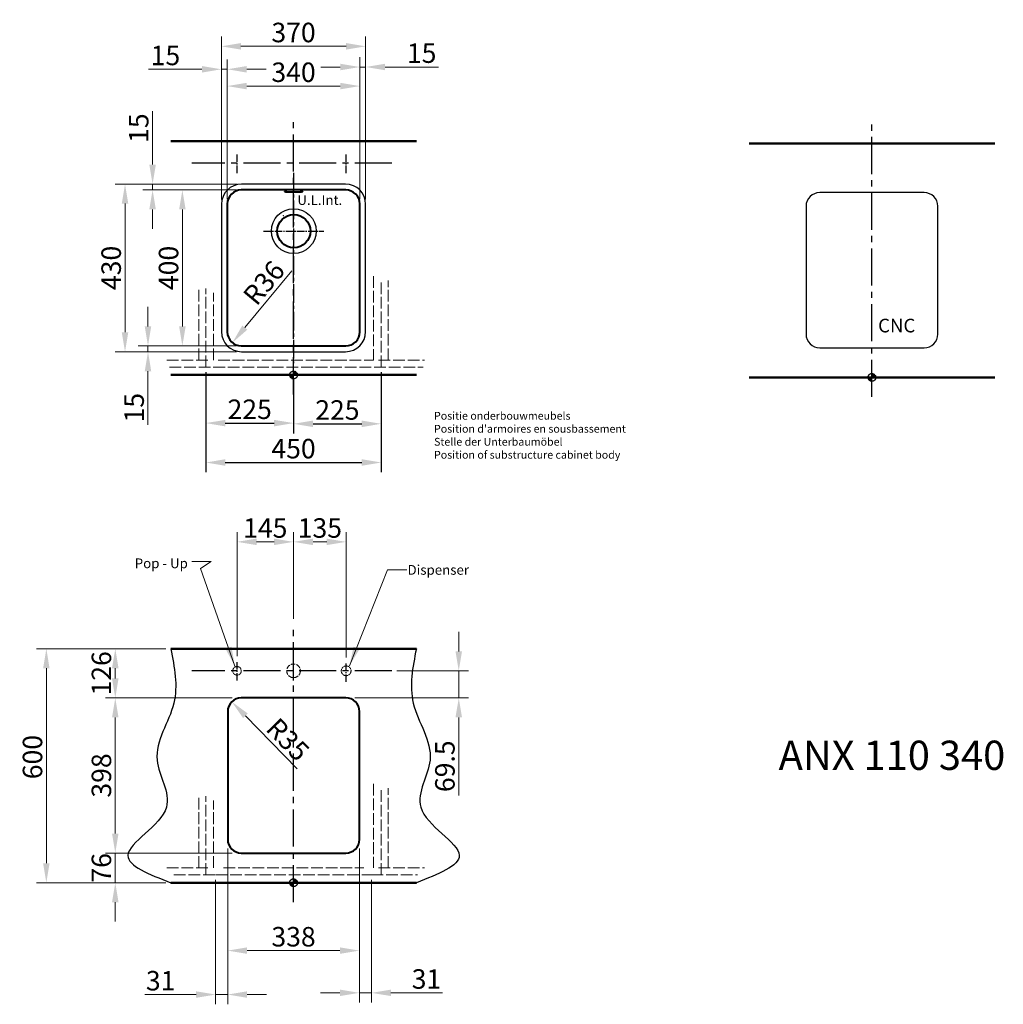
# Model space of a CAD drawing. Extents: x 191 to 2715, y 2577 to 5103.
import ezdxf

# ---------------------------------------------------------------- set-up
doc = ezdxf.new("R2010")
doc.units = 0
doc.linetypes.add('ACAD_ISO02W100', pattern=[15, 12, -3])
doc.linetypes.add('CENTER2', pattern=[28.575, 19.05, -3.175, 3.175, -3.175])
for name, color, linetype, lineweight in [('binnelijn', 3, 'Continuous', 40), ('body', 2, 'ACAD_ISO02W100', 15), ('buitelijn', 1, 'Continuous', 50), ('centerlijn', 9, 'CENTER2', 25), ('CNC', 255, 'Continuous', 30), ('helplijn', 4, 'Continuous', 30), ('Maatlijn', 6, 'Continuous', 20), ('matelijn', 6, 'Continuous', 20), ('Textblock', 7, 'Continuous', 15), ('verstoptelijn', 2, 'ACAD_ISO02W100', 15)]:
    doc.layers.add(name, color=color, linetype=linetype, lineweight=lineweight)
doc.styles.add('franke1', font='arial.ttf')
doc.dimstyles.new('franke1', dxfattribs={"dimtxt": 50, "dimasz": 50, "dimexe": 25, "dimexo": 12.5, "dimgap": 10, "dimtad": 1, "dimdec": 1, "dimzin": 12, "dimdsep": 46, "dimtxsty": 'franke1', "dimcen": 12.5, "dimclrd": 256, "dimclre": 256, "dimclrt": 256, "dimazin": 3, "dimtfac": 1, "dimtdec": 1, "dimtmove": 0, "dimatfit": 3, "dimfxl": 1, "dimtolj": 1, "dimtzin": 0, "dimlwd": -1, "dimlwe": -1, "dimarcsym": 0})

# ---------------------------------------------------------------- blocks, each defined once
blk = doc.blocks.new('*D1')
at = {"layer": 'Defpoints', "color": 0, "linetype": 'Continuous', "transparency": 16777216}
for p in [(459.8, 3488.6), (259.8, 2888.6), (459.8, 2888.6)]:
    blk.add_point(p, dxfattribs=at)
at = {"layer": 'matelijn', "linetype": 'Continuous', "transparency": 16777216}
for p, q in [((447.3, 3488.6), (234.8, 3488.6)), ((259.8, 3438.6), (259.8, 2938.6)), ((447.3, 2888.6), (234.8, 2888.6))]:
    blk.add_line(p, q, dxfattribs=at)
for points in [[(251.5, 3438.6), (268.1, 3438.6), (259.8, 3488.6)], [(251.5, 2938.6), (268.1, 2938.6), (259.8, 2888.6)]]:
    blk.add_solid(points, dxfattribs=at)
at = {"layer": 'matelijn', "linetype": 'Continuous', "lineweight": 18, "transparency": 16777216, "insert": (224.3, 3154), "char_height": 50, "attachment_point": 4, "rotation": 90, "style": 'franke1'}
blk.add_mtext('\\A1;600', dxfattribs=at)
blk = doc.blocks.new('*D6')
at = {"layer": 'Defpoints', "color": 0, "transparency": 16777216}
for p in [(1029, 3763), (894, 3552.9), (1029, 3453.6)]:
    blk.add_point(p, dxfattribs=at)
at = {"layer": 'Textblock', "transparency": 16777216}
for p, q in [((894, 3565.4), (894, 3788)), ((1029, 3466.1), (1029, 3788)), ((944, 3763), (979, 3763))]:
    blk.add_line(p, q, dxfattribs=at)
for points in [[(944, 3771.3), (944, 3754.6), (894, 3763)], [(979, 3771.3), (979, 3754.6), (1029, 3763)]]:
    blk.add_solid(points, dxfattribs=at)
at = {"layer": 'Textblock', "transparency": 16777216, "insert": (961.5, 3798.5), "char_height": 50, "attachment_point": 5, "style": 'franke1'}
blk.add_mtext('\\A1;135', dxfattribs=at)
blk = doc.blocks.new('*D7')
at = {"layer": 'Defpoints', "color": 0, "transparency": 16777216}
for p in [(894, 3763), (894, 3552.9), (749, 3457.1)]:
    blk.add_point(p, dxfattribs=at)
at = {"layer": 'Textblock', "transparency": 16777216}
for p, q in [((749, 3469.6), (749, 3788)), ((894, 3565.4), (894, 3788)), ((799, 3763), (844, 3763))]:
    blk.add_line(p, q, dxfattribs=at)
for points in [[(799, 3771.3), (799, 3754.6), (749, 3763)], [(844, 3771.3), (844, 3754.6), (894, 3763)]]:
    blk.add_solid(points, dxfattribs=at)
at = {"layer": 'Textblock', "transparency": 16777216, "insert": (821.5, 3798.5), "char_height": 50, "attachment_point": 5, "style": 'franke1'}
blk.add_mtext('\\A1;145', dxfattribs=at)
blk = doc.blocks.new('*D8')
at = {"layer": 'Defpoints', "color": 0, "transparency": 16777216}
for p in [(749, 3362.6), (436.7, 2964.6), (749, 2964.6)]:
    blk.add_point(p, dxfattribs=at)
at = {"layer": 'matelijn', "transparency": 16777216}
for p, q in [((736.5, 3362.6), (411.7, 3362.6)), ((436.7, 3312.6), (436.7, 3014.6)), ((736.5, 2964.6), (411.7, 2964.6))]:
    blk.add_line(p, q, dxfattribs=at)
for points in [[(428.3, 3312.6), (445, 3312.6), (436.7, 3362.6)], [(428.3, 3014.6), (445, 3014.6), (436.7, 2964.6)]]:
    blk.add_solid(points, dxfattribs=at)
at = {"layer": 'matelijn', "transparency": 16777216, "insert": (401.1, 3163.6), "char_height": 50, "attachment_point": 5, "rotation": 90, "style": 'franke1'}
blk.add_mtext('\\A1;398', dxfattribs=at)
blk = doc.blocks.new('*D9')
at = {"layer": 'Defpoints', "color": 0, "transparency": 16777216}
for p in [(436.7, 3488.6), (579, 3488.6), (749, 3362.6)]:
    blk.add_point(p, dxfattribs=at)
at = {"layer": 'matelijn', "transparency": 16777216}
for p, q in [((566.5, 3488.6), (411.7, 3488.6)), ((436.7, 3412.6), (436.7, 3438.6)), ((736.5, 3362.6), (411.7, 3362.6))]:
    blk.add_line(p, q, dxfattribs=at)
for points in [[(428.3, 3438.6), (445, 3438.6), (436.7, 3488.6)], [(428.3, 3412.6), (445, 3412.6), (436.7, 3362.6)]]:
    blk.add_solid(points, dxfattribs=at)
at = {"layer": 'matelijn', "transparency": 16777216, "insert": (401.1, 3425.6), "char_height": 50, "attachment_point": 5, "rotation": 90, "style": 'franke1'}
blk.add_mtext('\\A1;126', dxfattribs=at)
blk = doc.blocks.new('*D10')
at = {"layer": 'Defpoints', "color": 0, "transparency": 16777216}
for p in [(749, 2964.6), (436.7, 2888.6), (579, 2888.6)]:
    blk.add_point(p, dxfattribs=at)
at = {"layer": 'matelijn', "transparency": 16777216}
for p, q in [((436.7, 3014.6), (436.7, 3064.6)), ((736.5, 2964.6), (411.7, 2964.6)), ((436.7, 2964.6), (436.7, 2888.6)), ((566.5, 2888.6), (411.7, 2888.6)), ((436.7, 2838.6), (436.7, 2788.6))]:
    blk.add_line(p, q, dxfattribs=at)
for points in [[(428.3, 3014.6), (445, 3014.6), (436.7, 2964.6)], [(428.3, 2838.6), (445, 2838.6), (436.7, 2888.6)]]:
    blk.add_solid(points, dxfattribs=at)
at = {"layer": 'matelijn', "transparency": 16777216, "insert": (401.1, 2926.6), "char_height": 50, "attachment_point": 5, "rotation": 90, "style": 'franke1'}
blk.add_mtext('\\A1;76', dxfattribs=at)
blk = doc.blocks.new('*D11')
at = {"layer": 'Defpoints', "color": 0, "transparency": 16777216}
for p in [(1146.5, 3432.1), (1317.9, 3432.1), (1039, 3362.6)]:
    blk.add_point(p, dxfattribs=at)
at = {"layer": 'matelijn', "transparency": 16777216}
for p, q in [((1317.9, 3482.1), (1317.9, 3532.1)), ((1159, 3432.1), (1342.9, 3432.1)), ((1317.9, 3432.1), (1317.9, 3362.6)), ((1051.5, 3362.6), (1342.9, 3362.6)), ((1317.9, 3312.6), (1317.9, 3112.1))]:
    blk.add_line(p, q, dxfattribs=at)
for points in [[(1309.5, 3482.1), (1326.2, 3482.1), (1317.9, 3432.1)], [(1309.5, 3312.6), (1326.2, 3312.6), (1317.9, 3362.6)]]:
    blk.add_solid(points, dxfattribs=at)
at = {"layer": 'matelijn', "transparency": 16777216, "insert": (1282.3, 3187.3), "char_height": 50, "attachment_point": 5, "rotation": 90, "style": 'franke1'}
blk.add_mtext('\\A1;69.5', dxfattribs=at)
blk = doc.blocks.new('*D12')
at = {"layer": 'Defpoints', "color": 0, "transparency": 16777216}
for p in [(725, 2988.6), (1063, 2988.6), (1063, 2714.3)]:
    blk.add_point(p, dxfattribs=at)
at = {"layer": 'matelijn', "transparency": 16777216}
for p, q in [((725, 2976.1), (725, 2689.3)), ((1063, 2976.1), (1063, 2689.3)), ((775, 2714.3), (1013, 2714.3))]:
    blk.add_line(p, q, dxfattribs=at)
for points in [[(775, 2722.7), (775, 2706), (725, 2714.3)], [(1013, 2722.7), (1013, 2706), (1063, 2714.3)]]:
    blk.add_solid(points, dxfattribs=at)
at = {"layer": 'matelijn', "transparency": 16777216, "insert": (894, 2749.9), "char_height": 50, "attachment_point": 5, "style": 'franke1'}
blk.add_mtext('\\A1;338', dxfattribs=at)
blk = doc.blocks.new('*D13')
at = {"layer": 'Defpoints', "color": 0, "transparency": 16777216}
for p in [(1094, 2908.6), (1063, 2888.6), (1094, 2606)]:
    blk.add_point(p, dxfattribs=at)
at = {"layer": 'matelijn', "transparency": 16777216}
for p, q in [((1094, 2896.1), (1094, 2581)), ((1063, 2876.1), (1063, 2581)), ((1013, 2606), (963, 2606)), ((1063, 2606), (1094, 2606)), ((1144, 2606), (1276, 2606))]:
    blk.add_line(p, q, dxfattribs=at)
for points in [[(1013, 2614.3), (1013, 2597.7), (1063, 2606)], [(1144, 2614.3), (1144, 2597.7), (1094, 2606)]]:
    blk.add_solid(points, dxfattribs=at)
at = {"layer": 'matelijn', "transparency": 16777216, "insert": (1235, 2641.5), "char_height": 50, "attachment_point": 5, "style": 'franke1'}
blk.add_mtext('\\A1;31', dxfattribs=at)
blk = doc.blocks.new('*D14')
at = {"layer": 'Defpoints', "color": 0, "transparency": 16777216}
for p in [(694, 2908.6), (725, 2888.6), (694, 2601.6)]:
    blk.add_point(p, dxfattribs=at)
at = {"layer": 'matelijn', "transparency": 16777216}
for p, q in [((694, 2896.1), (694, 2576.6)), ((725, 2876.1), (725, 2576.6)), ((644, 2601.6), (512.1, 2601.6)), ((725, 2601.6), (694, 2601.6)), ((775, 2601.6), (825, 2601.6))]:
    blk.add_line(p, q, dxfattribs=at)
for points in [[(644, 2609.9), (644, 2593.3), (694, 2601.6)], [(775, 2609.9), (775, 2593.3), (725, 2601.6)]]:
    blk.add_solid(points, dxfattribs=at)
at = {"layer": 'matelijn', "transparency": 16777216, "insert": (553.1, 2637.1), "char_height": 50, "attachment_point": 5, "style": 'franke1'}
blk.add_mtext('\\A1;31', dxfattribs=at)
blk = doc.blocks.new('A$C27132165')
at = {"layer": 'helplijn', "insert": (11.172031, 132.631211), "char_height": 20, "width": 765.1, "attachment_point": 1, "style": 'franke1'}
blk.add_mtext("\\fArial|b1|i0|c0|p34;Positie onderbouwmeubels\\PPosition d'armoires en sousbassement\\PStelle der Unterbaumöbel\\PPosition of substructure cabinet body ", dxfattribs=at)
blk = doc.blocks.new('A$C651523E8')
at = {"layer": 'verstoptelijn'}
blk.add_blockref('A$C27132165', (0.000004, -0.000004), dxfattribs=at)
blk = doc.blocks.new('A$C4D4D4234')
at = {"layer": 'helplijn'}
blk.add_blockref('A$C651523E8', (0, 0.000003), dxfattribs=at)
blk = doc.blocks.new('A$C41F44566')
at = {"layer": 'verstoptelijn'}
blk.add_blockref('A$C4D4D4234', (0.000003, -0.000004), dxfattribs=at)
blk = doc.blocks.new('*D22')
at = {"layer": 'Defpoints', "color": 0, "transparency": 16777216}
for p in [(1064, 4932.2), (724, 4629.7), (1064, 4629.7)]:
    blk.add_point(p, dxfattribs=at)
at = {"layer": 'Maatlijn', "transparency": 16777216}
for p, q in [((724, 4642.2), (724, 4957.2)), ((1064, 4642.2), (1064, 4957.2)), ((774, 4932.2), (1014, 4932.2))]:
    blk.add_line(p, q, dxfattribs=at)
for points in [[(774, 4940.5), (774, 4923.8), (724, 4932.2)], [(1014, 4940.5), (1014, 4923.8), (1064, 4932.2)]]:
    blk.add_solid(points, dxfattribs=at)
at = {"layer": 'Maatlijn', "transparency": 16777216, "insert": (894, 4967.7), "char_height": 50, "attachment_point": 5, "style": 'franke1'}
blk.add_mtext('\\A1;340', dxfattribs=at)
blk = doc.blocks.new('*D26')
at = {"layer": 'Defpoints', "color": 0, "transparency": 16777216}
for p in [(760, 4665.7), (608.8, 4265.7), (760, 4265.7)]:
    blk.add_point(p, dxfattribs=at)
at = {"layer": 'Maatlijn', "transparency": 16777216}
for p, q in [((747.5, 4665.7), (583.8, 4665.7)), ((608.8, 4615.7), (608.8, 4315.7)), ((747.5, 4265.7), (583.8, 4265.7))]:
    blk.add_line(p, q, dxfattribs=at)
for points in [[(600.5, 4615.7), (617.2, 4615.7), (608.8, 4665.7)], [(600.5, 4315.7), (617.2, 4315.7), (608.8, 4265.7)]]:
    blk.add_solid(points, dxfattribs=at)
at = {"layer": 'Maatlijn', "transparency": 16777216, "insert": (573.3, 4465.7), "char_height": 50, "attachment_point": 5, "rotation": 90, "style": 'franke1'}
blk.add_mtext('\\A1;400', dxfattribs=at)
blk = doc.blocks.new('*D29')
at = {"layer": 'Defpoints', "color": 0, "transparency": 16777216}
for p in [(760, 4301.7), (737.1, 4274)]:
    blk.add_point(p, dxfattribs=at)
at = {"layer": 'Maatlijn', "transparency": 16777216}
blk.add_line((889.8, 4458.4), (769, 4312.5), dxfattribs=at)
blk.add_solid([(762.5, 4317.8), (775.4, 4307.2), (737.1, 4274)], dxfattribs=at)
at = {"layer": 'Maatlijn', "transparency": 16777216, "insert": (817.9, 4427.4), "char_height": 50, "attachment_point": 5, "rotation": 50.3703, "style": 'franke1'}
blk.add_mtext('\\A1;R36', dxfattribs=at)
blk = doc.blocks.new('*D30')
at = {"layer": 'Defpoints', "color": 0, "transparency": 16777216}
for p in [(735.6, 3352.7), (760, 3327.6)]:
    blk.add_point(p, dxfattribs=at)
at = {"layer": 'Maatlijn', "transparency": 16777216}
blk.add_line((903, 3180.9), (770.5, 3316.9), dxfattribs=at)
blk.add_solid([(776.5, 3322.7), (764.5, 3311), (735.6, 3352.7)], dxfattribs=at)
at = {"layer": 'Maatlijn', "transparency": 16777216, "insert": (879.6, 3255.8), "char_height": 50, "attachment_point": 5, "rotation": 314.2556, "style": 'franke1'}
blk.add_mtext('\\A1;R35', dxfattribs=at)
blk = doc.blocks.new('*D31')
at = {"layer": 'Defpoints', "color": 0, "transparency": 16777216}
for p in [(1079, 5034.2), (709, 4629.1), (1079, 4629.2)]:
    blk.add_point(p, dxfattribs=at)
at = {"layer": 'Maatlijn', "transparency": 16777216}
for p, q in [((709, 4641.6), (709, 5059.2)), ((1079, 4641.7), (1079, 5059.2)), ((759, 5034.2), (1029, 5034.2))]:
    blk.add_line(p, q, dxfattribs=at)
for points in [[(759, 5042.5), (759, 5025.8), (709, 5034.2)], [(1029, 5042.5), (1029, 5025.8), (1079, 5034.2)]]:
    blk.add_solid(points, dxfattribs=at)
at = {"layer": 'Maatlijn', "transparency": 16777216, "insert": (894, 5069.7), "char_height": 50, "attachment_point": 5, "style": 'franke1'}
blk.add_mtext('\\A1;370', dxfattribs=at)
blk = doc.blocks.new('*D32')
at = {"layer": 'Defpoints', "color": 0, "transparency": 16777216}
for p in [(1079, 4981.1), (1064, 4629.7), (1079, 4629.7)]:
    blk.add_point(p, dxfattribs=at)
at = {"layer": 'Maatlijn', "transparency": 16777216}
for p, q in [((1064, 4642.2), (1064, 5006.1)), ((1079, 4642.2), (1079, 5006.1)), ((1014, 4981.1), (964, 4981.1)), ((1064, 4981.1), (1079, 4981.1)), ((1129, 4981.1), (1266.3, 4981.1))]:
    blk.add_line(p, q, dxfattribs=at)
for points in [[(1014, 4989.5), (1014, 4972.8), (1064, 4981.1)], [(1129, 4989.5), (1129, 4972.8), (1079, 4981.1)]]:
    blk.add_solid(points, dxfattribs=at)
at = {"layer": 'Maatlijn', "transparency": 16777216, "insert": (1222.7, 5016.7), "char_height": 50, "attachment_point": 5, "style": 'franke1'}
blk.add_mtext('\\A1;15', dxfattribs=at)
blk = doc.blocks.new('*D33')
at = {"layer": 'Defpoints', "color": 0, "transparency": 16777216}
for p in [(709, 4975.3), (709, 4629.7), (724, 4629.7)]:
    blk.add_point(p, dxfattribs=at)
at = {"layer": 'Maatlijn', "transparency": 16777216}
for p, q in [((709, 4642.2), (709, 5000.3)), ((724, 4642.2), (724, 5000.3)), ((659, 4975.3), (521.7, 4975.3)), ((724, 4975.3), (709, 4975.3)), ((774, 4975.3), (824, 4975.3))]:
    blk.add_line(p, q, dxfattribs=at)
for points in [[(659, 4983.6), (659, 4966.9), (709, 4975.3)], [(774, 4983.6), (774, 4966.9), (724, 4975.3)]]:
    blk.add_solid(points, dxfattribs=at)
at = {"layer": 'Maatlijn', "transparency": 16777216, "insert": (565.4, 5010.8), "char_height": 50, "attachment_point": 5, "style": 'franke1'}
blk.add_mtext('\\A1;15', dxfattribs=at)
blk = doc.blocks.new('*D34')
at = {"layer": 'Defpoints', "color": 0, "transparency": 16777216}
for p in [(760.6, 4680.7), (461.7, 4250.7), (760.5, 4250.7)]:
    blk.add_point(p, dxfattribs=at)
at = {"layer": 'Maatlijn', "transparency": 16777216}
for p, q in [((748.1, 4680.7), (436.7, 4680.7)), ((461.7, 4630.7), (461.7, 4300.7)), ((748, 4250.7), (436.7, 4250.7))]:
    blk.add_line(p, q, dxfattribs=at)
for points in [[(453.3, 4630.7), (470, 4630.7), (461.7, 4680.7)], [(453.3, 4300.7), (470, 4300.7), (461.7, 4250.7)]]:
    blk.add_solid(points, dxfattribs=at)
at = {"layer": 'Maatlijn', "transparency": 16777216, "insert": (426.1, 4465.7), "char_height": 50, "attachment_point": 5, "rotation": 90, "style": 'franke1'}
blk.add_mtext('\\A1;430', dxfattribs=at)
blk = doc.blocks.new('*D35')
at = {"layer": 'Defpoints', "color": 0, "transparency": 16777216}
for p in [(532.4, 4680.7), (760, 4680.7), (760, 4665.7)]:
    blk.add_point(p, dxfattribs=at)
at = {"layer": 'Maatlijn', "transparency": 16777216}
for p, q in [((532.4, 4730.7), (532.4, 4868)), ((747.5, 4680.7), (507.4, 4680.7)), ((532.4, 4665.7), (532.4, 4680.7)), ((747.5, 4665.7), (507.4, 4665.7)), ((532.4, 4615.7), (532.4, 4565.7))]:
    blk.add_line(p, q, dxfattribs=at)
for points in [[(524, 4730.7), (540.7, 4730.7), (532.4, 4680.7)], [(524, 4615.7), (540.7, 4615.7), (532.4, 4665.7)]]:
    blk.add_solid(points, dxfattribs=at)
at = {"layer": 'Maatlijn', "transparency": 16777216, "insert": (496.8, 4824.3), "char_height": 50, "attachment_point": 5, "rotation": 90, "style": 'franke1'}
blk.add_mtext('\\A1;15', dxfattribs=at)
blk = doc.blocks.new('*D36')
at = {"layer": 'Defpoints', "color": 0, "transparency": 16777216}
for p in [(520.6, 4250.7), (760, 4265.7), (760, 4250.7)]:
    blk.add_point(p, dxfattribs=at)
at = {"layer": 'Maatlijn', "transparency": 16777216}
for p, q in [((520.6, 4315.7), (520.6, 4365.7)), ((747.5, 4265.7), (495.6, 4265.7)), ((747.5, 4250.7), (495.6, 4250.7)), ((520.6, 4265.7), (520.6, 4250.7)), ((520.6, 4200.7), (520.6, 4063.4))]:
    blk.add_line(p, q, dxfattribs=at)
for points in [[(512.3, 4315.7), (528.9, 4315.7), (520.6, 4265.7)], [(512.3, 4200.7), (528.9, 4200.7), (520.6, 4250.7)]]:
    blk.add_solid(points, dxfattribs=at)
at = {"layer": 'Maatlijn', "transparency": 16777216, "insert": (485.1, 4107.1), "char_height": 50, "attachment_point": 5, "rotation": 90, "style": 'franke1'}
blk.add_mtext('\\A1;15', dxfattribs=at)
blk = doc.blocks.new('*D38')
at = {"layer": 'Defpoints', "color": 0, "transparency": 16777216}
for p in [(669, 4211.2), (1119, 4211.2), (1119, 3966.5)]:
    blk.add_point(p, dxfattribs=at)
at = {"layer": 'helplijn', "transparency": 16777216}
for p, q in [((669, 4198.7), (669, 3941.5)), ((1119, 4198.7), (1119, 3941.5)), ((719, 3966.5), (1069, 3966.5))]:
    blk.add_line(p, q, dxfattribs=at)
for points in [[(719, 3974.9), (719, 3958.2), (669, 3966.5)], [(1069, 3974.9), (1069, 3958.2), (1119, 3966.5)]]:
    blk.add_solid(points, dxfattribs=at)
at = {"layer": 'helplijn', "transparency": 16777216, "insert": (894, 4002.1), "char_height": 50, "attachment_point": 5, "style": 'franke1'}
blk.add_mtext('\\A1;450', dxfattribs=at)
blk = doc.blocks.new('*D39')
at = {"layer": 'Defpoints', "color": 0, "transparency": 16777216}
for p in [(669, 4191.2), (894, 4191.2), (894, 4067.6)]:
    blk.add_point(p, dxfattribs=at)
at = {"layer": 'helplijn', "transparency": 16777216}
for p, q in [((669, 4178.7), (669, 4042.6)), ((894, 4178.7), (894, 4042.6)), ((719, 4067.6), (844, 4067.6))]:
    blk.add_line(p, q, dxfattribs=at)
for points in [[(719, 4075.9), (719, 4059.2), (669, 4067.6)], [(844, 4075.9), (844, 4059.2), (894, 4067.6)]]:
    blk.add_solid(points, dxfattribs=at)
at = {"layer": 'helplijn', "transparency": 16777216, "insert": (781.5, 4103.1), "char_height": 50, "attachment_point": 5, "style": 'franke1'}
blk.add_mtext('\\A1;225', dxfattribs=at)
blk = doc.blocks.new('*D40')
at = {"layer": 'Defpoints', "color": 0, "transparency": 16777216}
for p in [(894, 4191.2), (1119, 4191.2), (1119, 4065.8)]:
    blk.add_point(p, dxfattribs=at)
at = {"layer": 'helplijn', "transparency": 16777216}
for p, q in [((894, 4178.7), (894, 4040.8)), ((1119, 4178.7), (1119, 4040.8)), ((944, 4065.8), (1069, 4065.8))]:
    blk.add_line(p, q, dxfattribs=at)
for points in [[(944, 4074.1), (944, 4057.4), (894, 4065.8)], [(1069, 4074.1), (1069, 4057.4), (1119, 4065.8)]]:
    blk.add_solid(points, dxfattribs=at)
at = {"layer": 'helplijn', "transparency": 16777216, "insert": (1006.5, 4101.3), "char_height": 50, "attachment_point": 5, "style": 'franke1'}
blk.add_mtext('\\A1;225', dxfattribs=at)

msp = doc.modelspace()

# ---------------------------------------------------------------- hatches: boundary and pattern name
at = {"layer": 'centerlijn'}
h = msp.add_hatch(dxfattribs=at)
h.set_pattern_fill('ANSI35', color=256, scale=0.1, style=0)
h.set_pattern_definition([(45, (0, 1302.5863), (-0.4490128, 0.4490128), []), (45, (0.449, 1302.5863), (-0.4490128, 0.4490128), [0.79375, -0.15875, 0, -0.15875])])
h.paths.add_polyline_path([(904.03, 4191.19, 0.4142136), (894.03, 4201.19), (894.03, 4191.19)])
h.paths.add_polyline_path([(894.03, 4181.19), (894.03, 4191.19), (884.03, 4191.19, 0.4142136)])
h = msp.add_hatch(dxfattribs=at)
h.set_pattern_fill('ANSI35', color=256, scale=0.1, style=0)
h.set_pattern_definition([(45, (1483.7891, 1296.27956), (-0.4490128, 0.4490128), []), (45, (1484.2381, 1296.27956), (-0.4490128, 0.4490128), [0.79375, -0.15875, 0, -0.15875])])
h.paths.add_polyline_path([(2387.82, 4184.89, 0.4142136), (2377.82, 4194.89), (2377.82, 4184.89)])
h.paths.add_polyline_path([(2377.82, 4174.89), (2377.82, 4184.89), (2367.82, 4184.89, 0.4142136)])
h = msp.add_hatch(dxfattribs=at)
h.set_pattern_fill('ANSI35', color=256, scale=0.1, style=0)
h.paths.add_polyline_path([(904.03, 2888.61, 0.4142136), (894.03, 2898.61), (894.03, 2888.61)])
h.paths.add_polyline_path([(894.03, 2878.61), (894.03, 2888.61), (884.03, 2888.61, 0.4142136)])

# ---------------------------------------------------------------- linework, layer by layer
at = {"layer": 'binnelijn', "linetype": 'Continuous'}
for p, q in [((1028.03, 4665.69), (760.03, 4665.69)), ((724.03, 4629.69), (724.03, 4301.7)), ((1064.03, 4301.7), (1064.03, 4629.69)), ((760.03, 4265.7), (1028.03, 4265.7))]:
    msp.add_line(p, q, dxfattribs=at)
for p, q in [((1028.03, 3362.61), (760.03, 3362.61)), ((725.03, 3327.61), (725.03, 2999.61)), ((1063.03, 2999.61), (1063.03, 3327.61)), ((760.03, 2964.61), (1028.03, 2964.61))]:
    msp.add_line(p, q, dxfattribs=at).dxf.unprotected_set("ltscale", 0)
at = {"layer": 'binnelijn'}
msp.add_circle((894.63, 4560.09), 42.5, dxfattribs=at)
at = {"layer": 'binnelijn', "linetype": 'Continuous'}
for centre, start, end in [((760.03, 4629.69), 90, 180), ((1028.03, 4629.69), 0, 90), ((760.03, 4301.7), 180, 270), ((1028.03, 4301.7), 270, 0)]:
    msp.add_arc(centre, 36, start, end, dxfattribs=at)
for centre, start, end in [((760.03, 3327.61), 90, 180), ((1028.03, 3327.61), 360, 90), ((760.03, 2999.61), 180, 270), ((1028.03, 2999.61), 270, 360)]:
    msp.add_arc(centre, 35, start, end, dxfattribs=at).dxf.unprotected_set("ltscale", 0)
at = {"layer": 'body', "ltscale": 2.5}
for p, q in [((1099.03, 4444.72), (1099.03, 4229.19)), ((1119.03, 4211.19), (1119.03, 4433.63)), ((1137.03, 4229.19), (1137.03, 4433.63)), ((651.03, 4229.19), (651.03, 4413.02)), ((669.03, 4211.19), (669.03, 4413.02)), ((689.03, 4229.19), (689.03, 4401.93)), ((569.03, 4229.19), (676.03, 4229.19)), ((700.31, 4229.19), (1099.03, 4229.19)), ((1112.03, 4229.19), (1230.28, 4229.19)), ((575.72, 4211.19), (1226.13, 4211.19)), ((1099.03, 3142.14), (1099.03, 2926.61)), ((651.03, 2926.61), (651.03, 3110.44)), ((669.03, 2908.61), (669.03, 3110.44)), ((1119.03, 2908.61), (1119.03, 3131.04)), ((1137.03, 2926.61), (1137.03, 3131.04)), ((689.03, 2926.61), (689.03, 3099.34)), ((569.03, 2926.61), (676.03, 2926.61)), ((587.03, 2908.61), (694.03, 2908.61)), ((694.03, 2908.61), (1094.03, 2908.61)), ((714.03, 2926.61), (1074.03, 2926.61)), ((1094.03, 2908.61), (1212.28, 2908.61)), ((1112.03, 2926.61), (1230.28, 2926.61))]:
    msp.add_line(p, q, dxfattribs=at)
at = {"layer": 'buitelijn', "linetype": 'Continuous', "lineweight": 50}
for p, q in [((579.03, 4791.19), (1209.03, 4791.19)), ((579.03, 4791.19), (1209.03, 4791.19)), ((2062.82, 4784.89), (2692.82, 4784.89)), ((1209.03, 4191.19), (579.03, 4191.19)), ((1209.03, 4191.19), (579.03, 4191.19)), ((2692.82, 4184.89), (2062.82, 4184.89)), ((579.03, 3488.61), (1209.03, 3488.61)), ((1209.03, 2888.61), (579.03, 2888.61))]:
    msp.add_line(p, q, dxfattribs=at).dxf.unprotected_set("ltscale", 0)
at = {"layer": 'centerlijn', "ltscale": 5}
for p, q in [((894.03, 4141.19), (894.03, 4855.46)), ((2377.82, 4134.89), (2377.82, 4849.16)), ((1146.53, 4734.16), (633.03, 4734.16)), ((894.03, 2838.61), (894.03, 3552.88)), ((1146.53, 3432.11), (633.03, 3432.11))]:
    msp.add_line(p, q, dxfattribs=at)
at = {"layer": 'centerlijn'}
for p, q in [((749.03, 4709.16), (749.03, 4759.16)), ((1029.03, 4709.16), (1029.03, 4759.16)), ((817.13, 4560.09), (972.13, 4560.09)), ((749.03, 3407.11), (749.03, 3457.11)), ((894.03, 3407.11), (894.03, 3457.11)), ((1029.03, 3403.61), (1029.03, 3453.61))]:
    msp.add_line(p, q, dxfattribs=at)
at = {"layer": 'centerlijn', "ltscale": 2.5}
msp.add_line((894.03, 4709.82), (894.03, 4221.07), dxfattribs=at)
at = {"layer": 'centerlijn'}
for centre in [(894.03, 4191.19), (2377.82, 4184.89), (894.03, 2888.61)]:
    msp.add_circle(centre, 10, dxfattribs=at)
at = {"layer": 'CNC', "linetype": 'Continuous'}
for p, q in [((2511.82, 4658.89), (2243.82, 4658.89)), ((2208.82, 4623.89), (2208.82, 4295.89)), ((2546.82, 4295.89), (2546.82, 4623.89)), ((2243.82, 4260.89), (2511.82, 4260.89))]:
    msp.add_line(p, q, dxfattribs=at).dxf.unprotected_set("ltscale", 0)
for centre, start, end in [((2243.82, 4623.89), 90, 180), ((2511.82, 4623.89), 360, 90), ((2243.82, 4295.89), 180, 270), ((2511.82, 4295.89), 270, 360)]:
    msp.add_arc(centre, 35, start, end, dxfattribs=at).dxf.unprotected_set("ltscale", 0)
at = {"layer": 'helplijn', "linetype": 'Continuous'}
for p, q in [((1027.53, 4680.69), (760.63, 4680.69)), ((709.03, 4629.09), (709.03, 4302.2)), ((1079.03, 4302.2), (1079.03, 4629.19)), ((760.53, 4250.7), (1027.53, 4250.7))]:
    msp.add_line(p, q, dxfattribs=at)
at = {"layer": 'helplijn'}
for p, q in [((870.45, 4660.64), (870.45, 4661.45)), ((917.45, 4661.45), (917.45, 4660.64))]:
    msp.add_line(p, q, dxfattribs=at).dxf.unprotected_set("ltscale", 0)
for p, q in [((873.7, 4661.62), (914.2, 4661.62)), ((873.7, 4660.47), (914.2, 4660.47)), ((876.95, 4661.45), (910.95, 4661.45)), ((876.95, 4660.64), (910.95, 4660.64))]:
    msp.add_line(p, q, dxfattribs=at)
msp.add_circle((894.63, 4560.09), 57.5, dxfattribs=at)
at = {"layer": 'helplijn', "linetype": 'Continuous'}
for centre, radius, start, end in [((760.63, 4629.09), 51.6, 90, 180), ((1027.53, 4629.19), 51.5, 0, 90), ((760.53, 4302.2), 51.5, 180, 270), ((1027.53, 4302.2), 51.5, 270, 0)]:
    msp.add_arc(centre, radius, start, end, dxfattribs=at)
at = {"layer": 'helplijn'}
for centre, major_axis in [((873.7, 4661.45), (-3.25, 0)), ((873.7, 4660.64), (3.25, 0)), ((914.2, 4661.45), (-3.25, 0)), ((914.2, 4660.64), (3.25, 0))]:
    msp.add_ellipse(centre, major_axis=major_axis, ratio=0.0524078, start_param=3.1415927, end_param=6.2831853, dxfattribs=at).dxf.unprotected_set("ltscale", 0)
for points in [[(579.03, 3488.61), (586.78, 3348.75), (543.94, 3202.89), (567.74, 3082.4), (469.03, 2958.61), (579.03, 2888.61)], [(1209.03, 3488.61), (1201.27, 3348.75), (1244.12, 3202.89), (1220.32, 3082.4), (1319.03, 2958.61), (1209.03, 2888.61)]]:
    msp.add_spline(points, degree=3, dxfattribs=at)
at = {"layer": 'matelijn'}
msp.add_point((868.06, 4599.97), dxfattribs=at)
at = {"layer": 'verstoptelijn', "ltscale": 0.5}
for centre, radius in [((749.03, 3432.11), 11), ((1029.03, 3432.11), 12.5)]:
    msp.add_circle(centre, radius, dxfattribs=at)
at = {"layer": 'verstoptelijn'}
msp.add_circle((894.03, 3432.11), 17.5, dxfattribs=at)

# ---------------------------------------------------------------- block references
at = {"layer": 'helplijn'}
msp.add_blockref('A$C41F44566', (1243.24, 3963.77), dxfattribs=at)

# ---------------------------------------------------------------- texts
at = {"layer": 'Textblock', "char_height": 25, "style": 'franke1'}
for s, insert, attachment_point in [('U.L.Int.', (903.76, 4652.35), 1), ('Pop - Up', (622.87, 3687.6), 9), ('Dispenser', (1186.33, 3703.58), 1)]:
    msp.add_mtext(s, dxfattribs=dict(at, insert=insert, attachment_point=attachment_point))
at = {"layer": 'Textblock', "attachment_point": 1, "style": 'franke1'}
for s, insert, char_height, width in [('{\\fArial|b1|i0|c0|p34;CNC}', (2393.64, 4335.34), 35, 374.0785), ('{\\fArial|b1|i0|c0|p34;ANX 110 340 }', (2138.51, 3252.98), 75, 899.6824)]:
    msp.add_mtext(s, dxfattribs=dict(at, insert=insert, char_height=char_height, width=width))

# ---------------------------------------------------------------- dimensions: what is measured, and where the dimension line sits
at = {"layer": 'helplijn'}
for base, p1, p2, picture, middle in [((1119.03, 3966.53), (669.03, 4211.19), (1119.03, 4211.19), '*D38', (894.03, 4002.06)), ((894.03, 4067.55), (669.03, 4191.19), (894.03, 4191.19), '*D39', (781.53, 4103.08)), ((1119.03, 4065.78), (894.03, 4191.19), (1119.03, 4191.19), '*D40', (1006.53, 4101.31))]:
    dim = msp.add_linear_dim(base=base, p1=p1, p2=p2, dimstyle='franke1', dxfattribs=at)
    dim.commit()
    dim.dimension.update_dxf_attribs({"geometry": picture, "text_midpoint": middle})
at = {"layer": 'Maatlijn'}
for base, p1, p2, picture, middle in [((1079.03, 5034.15), (709.03, 4629.09), (1079.03, 4629.19), '*D31', (894.03, 5069.7)), ((709.03, 4975.26), (724.03, 4629.69), (709.03, 4629.69), '*D33', (565.38, 5010.79)), ((1079.03, 4981.15), (1064.03, 4629.69), (1079.03, 4629.69), '*D32', (1222.67, 5016.68)), ((1064.03, 4932.17), (724.03, 4629.69), (1064.03, 4629.69), '*D22', (894.03, 4967.71))]:
    dim = msp.add_linear_dim(base=base, p1=p1, p2=p2, dimstyle='franke1', dxfattribs=at)
    dim.commit()
    dim.dimension.update_dxf_attribs({"geometry": picture, "text_midpoint": middle})
for base, p1, p2, picture, middle in [((532.37, 4680.69), (760.03, 4665.69), (760.03, 4680.69), '*D35', (496.85, 4824.34)), ((461.66, 4250.7), (760.63, 4680.69), (760.53, 4250.7), '*D34', (426.11, 4465.69)), ((608.85, 4265.7), (760.03, 4665.69), (760.03, 4265.7), '*D26', (573.32, 4465.69)), ((520.59, 4250.7), (760.03, 4265.7), (760.03, 4250.7), '*D36', (485.06, 4107.05))]:
    dim = msp.add_linear_dim(base=base, p1=p1, p2=p2, angle=90, dimstyle='franke1', dxfattribs=at)
    dim.commit()
    dim.dimension.update_dxf_attribs({"geometry": picture, "text_midpoint": middle})
for center, mpoint, picture, middle in [((760.03, 4301.7), (737.07, 4273.97), '*D29', (845.32, 4404.69)), ((760.03, 3327.61), (735.6, 3352.68), '*D30', (854.19, 3230.97))]:
    dim = msp.add_radius_dim(center=center, mpoint=mpoint, dimstyle='franke1', dxfattribs=at)
    dim.commit()
    dim.dimension.update_dxf_attribs({"geometry": picture, "text_midpoint": middle, "dimtype": 164})
at = {"layer": 'matelijn'}
for base, p1, p2, picture, middle in [((1317.87, 3432.11), (1039.03, 3362.61), (1146.53, 3432.11), '*D11', (1317.87, 3187.34)), ((436.67, 2888.61), (749.03, 2964.61), (579.03, 2888.61), '*D10', (436.67, 2926.61))]:
    dim = msp.add_linear_dim(base=base, p1=p1, p2=p2, angle=90, dimstyle='franke1', dxfattribs=at)
    dim.commit()
    dim.dimension.update_dxf_attribs({"geometry": picture, "text_midpoint": middle, "dimtype": 160})
at = {"layer": 'matelijn', "linetype": 'Continuous', "lineweight": 18}
dim = msp.add_linear_dim(base=(259.79, 2888.61), p1=(459.79, 3488.61), p2=(459.79, 2888.61), angle=270, dimstyle='franke1', override={"dimclrd": 256}, dxfattribs=at)
dim.commit()
dim.dimension.update_dxf_attribs({"geometry": '*D1', "text_midpoint": (259.79, 3209.33), "dimtype": 160})
dim.dimension.dxf.unprotected_set("ltscale", 0)
at = {"layer": 'matelijn'}
for base, p2, picture, middle in [((436.67, 3488.61), (579.03, 3488.61), '*D9', (401.14, 3425.61)), ((436.67, 2964.61), (749.03, 2964.61), '*D8', (401.12, 3163.61))]:
    dim = msp.add_linear_dim(base=base, p1=(749.03, 3362.61), p2=p2, angle=90, dimstyle='franke1', dxfattribs=at)
    dim.commit()
    dim.dimension.update_dxf_attribs({"geometry": picture, "text_midpoint": middle})
for base, p1, p2, picture, middle in [((1063.03, 2714.32), (725.03, 2988.61), (1063.03, 2988.61), '*D12', (894.03, 2749.86)), ((694.03, 2601.59), (725.03, 2888.61), (694.03, 2908.61), '*D14', (553.06, 2637.13)), ((1094.03, 2605.99), (1063.03, 2888.61), (1094.03, 2908.61), '*D13', (1235, 2641.54))]:
    dim = msp.add_linear_dim(base=base, p1=p1, p2=p2, dimstyle='franke1', dxfattribs=at)
    dim.commit()
    dim.dimension.update_dxf_attribs({"geometry": picture, "text_midpoint": middle})
at = {"layer": 'Textblock'}
for base, p1, p2, picture, middle in [((894.03, 3762.98), (749.03, 3457.11), (894.03, 3552.88), '*D7', (821.53, 3798.51)), ((1029.03, 3762.98), (894.03, 3552.88), (1029.03, 3453.61), '*D6', (961.53, 3798.53))]:
    dim = msp.add_linear_dim(base=base, p1=p1, p2=p2, dimstyle='franke1', dxfattribs=at)
    dim.commit()
    dim.dimension.update_dxf_attribs({"geometry": picture, "text_midpoint": middle})

# ---------------------------------------------------------------- leaders
at = {"layer": 'Textblock', "annotation_type": 0, "has_hookline": 1}
for points, hookline_direction, text_width in [([(743.6, 3444.32), (655.2, 3694.28), (682.87, 3712.6), (632.87, 3712.6)], 1, 133.73), ([(1037.4, 3444.66), (1134.7, 3691.13), (1184.7, 3691.13)], 0, 155.01)]:
    msp.add_leader(points, dimstyle='franke1', override={"dimgap": 10, "dimtad": 0}, dxfattribs=dict(at, hookline_direction=hookline_direction, text_width=text_width))

doc.saveas('drawing.dxf')
